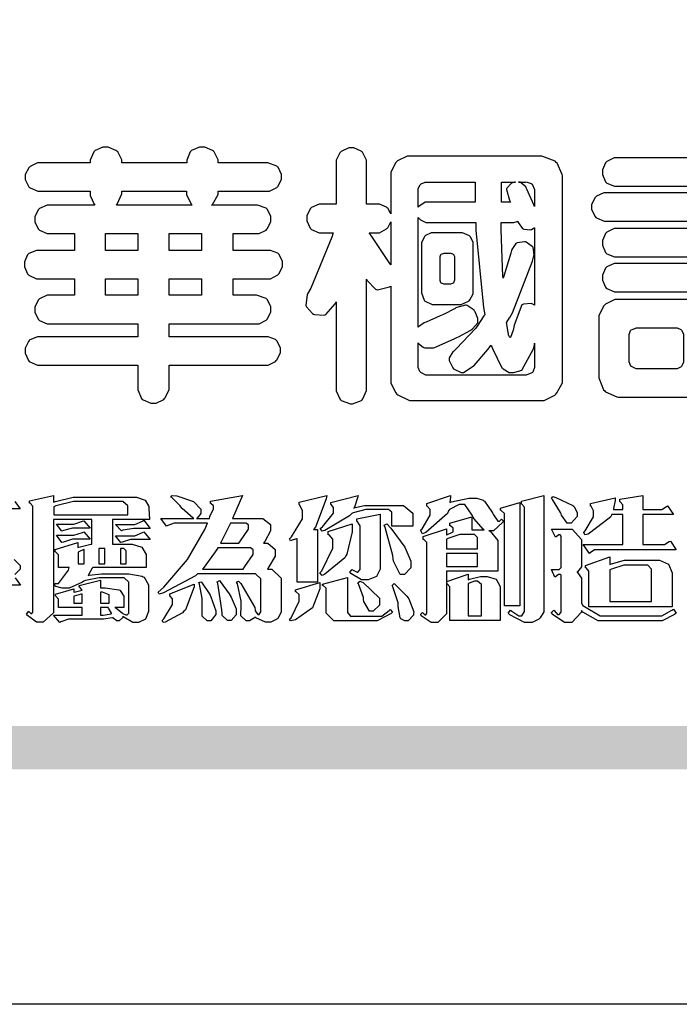
# Model space of a CAD drawing. Units: millimetres. Extents: x 72694 to 77734, y 77221 to 78409.
# Drawn here: x 72748 to 72806, y 77221 to 77307 of the extents above; entities that cross this region are included whole.
import ezdxf

# ---------------------------------------------------------------- set-up
doc = ezdxf.new("R2010")
doc.units = ezdxf.units.MM

# ---------------------------------------------------------------- blocks, each defined once
blk = doc.blocks.new('華槶訂製')
at = {"color": 250}
for points in [[(9364.547, 3763.45), (9364.547, 3762.794), (9364.547, 3762.698), (9364.652, 3762.436), (9364.677, 3762.408), (9364.7, 3762.392), (9364.935, 3762.291), (9365.016, 3762.291), (9365.1, 3762.291), (9365.334, 3762.408), (9365.355, 3762.431), (9365.378, 3762.455), (9365.495, 3762.709), (9365.495, 3762.794), (9365.495, 3763.45), (9368.438, 3763.45), (9368.516, 3763.45), (9368.736, 3763.567), (9368.754, 3763.59), (9368.773, 3763.611), (9368.883, 3763.824), (9368.883, 3763.894), (9368.883, 3763.974), (9368.773, 3764.19), (9368.754, 3764.21), (9368.736, 3764.228), (9368.511, 3764.316), (9368.438, 3764.316), (9365.495, 3764.316), (9365.495, 3764.713), (9368.157, 3764.713), (9368.235, 3764.713), (9368.451, 3764.819), (9368.472, 3764.842), (9368.492, 3764.862), (9368.589, 3765.076), (9368.589, 3765.146), (9368.589, 3765.225), (9368.492, 3765.442), (9368.472, 3765.462), (9368.451, 3765.479), (9368.187, 3765.577), (9368.157, 3765.579), (9367.442, 3765.579), (9367.442, 3766.082), (9368.508, 3766.082), (9368.586, 3766.082), (9368.802, 3766.2), (9368.824, 3766.223), (9368.843, 3766.244), (9368.952, 3766.457), (9368.952, 3766.528), (9368.952, 3766.607), (9368.843, 3766.824), (9368.824, 3766.843), (9368.802, 3766.861), (9368.581, 3766.949), (9368.508, 3766.949), (9367.442, 3766.949), (9367.442, 3767.463), (9368.157, 3767.463), (9368.235, 3767.463), (9368.451, 3767.569), (9368.472, 3767.592), (9368.492, 3767.613), (9368.589, 3767.827), (9368.589, 3767.897), (9368.589, 3767.976), (9368.492, 3768.192), (9368.472, 3768.212), (9368.451, 3768.23), (9368.187, 3768.328), (9368.157, 3768.329), (9366.785, 3768.329), (9366.817, 3768.35), (9366.984, 3768.652), (9366.984, 3768.751), (9368.472, 3768.751), (9368.554, 3768.751), (9368.78, 3768.86), (9368.801, 3768.88), (9368.817, 3768.901), (9368.918, 3769.114), (9368.918, 3769.184), (9368.918, 3769.264), (9368.817, 3769.48), (9368.801, 3769.499), (9368.78, 3769.517), (9368.506, 3769.616), (9368.472, 3769.617), (9366.984, 3769.617), (9366.984, 3769.705), (9366.867, 3769.947), (9366.845, 3769.967), (9366.82, 3769.988), (9366.582, 3770.096), (9366.504, 3770.096), (9366.417, 3770.096), (9366.176, 3769.988), (9366.153, 3769.967), (9366.132, 3769.947), (9366.036, 3769.7), (9366.036, 3769.617), (9364.055, 3769.617), (9364.055, 3769.705), (9363.928, 3769.947), (9363.902, 3769.967), (9363.877, 3769.988), (9363.642, 3770.096), (9363.563, 3770.096), (9363.477, 3770.096), (9363.243, 3769.988), (9363.223, 3769.967), (9363.202, 3769.947), (9363.095, 3769.7), (9363.095, 3769.617), (9361.569, 3769.617), (9361.487, 3769.617), (9361.262, 3769.508), (9361.242, 3769.487), (9361.221, 3769.467), (9361.114, 3769.256), (9361.114, 3769.184), (9361.114, 3769.106), (9361.221, 3768.889), (9361.242, 3768.868), (9361.259, 3768.849), (9361.492, 3768.751), (9361.569, 3768.751), (9363.095, 3768.751), (9363.095, 3768.715), (9363.095, 3768.619), (9363.21, 3768.354), (9363.234, 3768.329), (9361.864, 3768.329), (9361.778, 3768.329), (9361.547, 3768.222), (9361.524, 3768.201), (9361.503, 3768.181), (9361.407, 3767.968), (9361.407, 3767.897), (9361.407, 3767.818), (9361.503, 3767.602), (9361.524, 3767.581), (9361.544, 3767.561), (9361.783, 3767.463), (9361.864, 3767.463), (9362.613, 3767.463), (9362.613, 3766.949), (9361.536, 3766.949), (9361.452, 3766.949), (9361.226, 3766.852), (9361.207, 3766.83), (9361.185, 3766.811), (9361.089, 3766.599), (9361.089, 3766.528), (9361.089, 3766.45), (9361.185, 3766.233), (9361.207, 3766.212), (9361.226, 3766.193), (9361.458, 3766.082), (9361.536, 3766.082), (9362.613, 3766.082), (9362.613, 3765.579), (9361.864, 3765.579), (9361.778, 3765.579), (9361.547, 3765.471), (9361.524, 3765.45), (9361.503, 3765.431), (9361.407, 3765.218), (9361.407, 3765.146), (9361.407, 3765.068), (9361.503, 3764.851), (9361.524, 3764.83), (9361.544, 3764.81), (9361.783, 3764.713), (9361.864, 3764.713), (9364.547, 3764.713), (9364.547, 3764.316), (9361.569, 3764.316), (9361.485, 3764.316), (9361.254, 3764.219), (9361.231, 3764.199), (9361.21, 3764.176), (9361.114, 3763.966), (9361.114, 3763.894), (9361.114, 3763.813), (9361.21, 3763.588), (9361.231, 3763.567), (9361.25, 3763.549), (9361.49, 3763.45), (9361.569, 3763.45), (9364.547, 3763.45)], [(9376.805, 3762.373), (9376.923, 3762.373), (9377.242, 3762.538), (9377.274, 3762.572), (9377.305, 3762.605), (9377.473, 3762.914), (9377.473, 3763.017), (9377.473, 3769.218), (9377.469, 3769.26), (9377.315, 3769.602), (9377.286, 3769.628), (9377.25, 3769.664), (9376.85, 3769.819), (9376.805, 3769.815), (9372.855, 3769.815), (9372.746, 3769.815), (9372.453, 3769.679), (9372.423, 3769.651), (9372.393, 3769.62), (9372.247, 3769.319), (9372.247, 3769.218), (9372.247, 3768.061), (9372.24, 3768.082), (9372.152, 3768.237), (9372.141, 3768.248), (9372.12, 3768.266), (9371.898, 3768.352), (9371.825, 3768.352), (9371.508, 3768.352), (9371.508, 3769.617), (9371.508, 3769.702), (9371.39, 3769.936), (9371.368, 3769.955), (9371.347, 3769.973), (9371.124, 3770.072), (9371.05, 3770.072), (9370.966, 3770.072), (9370.734, 3769.965), (9370.712, 3769.944), (9370.691, 3769.925), (9370.582, 3769.695), (9370.582, 3769.617), (9370.582, 3768.352), (9370.149, 3768.352), (9370.062, 3768.352), (9369.831, 3768.256), (9369.808, 3768.235), (9369.791, 3768.212), (9369.691, 3768.002), (9369.691, 3767.931), (9369.691, 3767.849), (9369.791, 3767.624), (9369.808, 3767.603), (9369.828, 3767.587), (9370.068, 3767.486), (9370.149, 3767.486), (9370.489, 3767.486), (9370.453, 3767.353), (9369.81, 3765.798), (9369.714, 3765.626), (9369.696, 3765.595), (9369.659, 3765.281), (9369.669, 3765.252), (9369.677, 3765.225), (9369.864, 3765.024), (9369.89, 3765.006), (9369.919, 3764.995), (9370.214, 3764.975), (9370.243, 3764.983), (9370.269, 3764.993), (9370.549, 3765.322), (9370.582, 3765.38), (9370.582, 3762.76), (9370.582, 3762.671), (9370.691, 3762.421), (9370.712, 3762.397), (9370.734, 3762.377), (9371.015, 3762.272), (9371.05, 3762.268), (9371.083, 3762.272), (9371.355, 3762.377), (9371.379, 3762.397), (9371.399, 3762.421), (9371.508, 3762.675), (9371.508, 3762.76), (9371.508, 3766.07), (9371.53, 3766.026), (9371.783, 3765.764), (9371.812, 3765.755), (9371.843, 3765.746), (9372.207, 3765.834), (9372.247, 3765.86), (9372.247, 3763.017), (9372.247, 3762.906), (9372.401, 3762.608), (9372.434, 3762.572), (9372.463, 3762.543), (9372.813, 3762.376), (9372.855, 3762.373), (9376.805, 3762.373)], [(9389.097, 3763.251), (9388.959, 3763.248), (9388.445, 3763.199), (9388.152, 3763.103), (9388.125, 3763.076), (9388.107, 3763.056), (9388.017, 3762.781), (9388.02, 3762.748), (9388.02, 3762.667), (9388.157, 3762.441), (9388.184, 3762.419), (9388.204, 3762.4), (9388.461, 3762.302), (9388.547, 3762.302), (9388.83, 3762.32), (9391.221, 3762.672), (9391.418, 3762.724), (9391.456, 3762.737), (9391.728, 3762.921), (9391.745, 3762.947), (9391.757, 3762.973), (9391.778, 3763.266), (9391.77, 3763.297), (9391.76, 3763.33), (9391.584, 3763.564), (9391.558, 3763.578), (9391.529, 3763.592), (9391.197, 3763.603), (9391.16, 3763.59), (9391.076, 3763.571), (9390.131, 3763.383), (9390.023, 3763.368), (9390.023, 3764.047), (9390.093, 3764.083), (9390.855, 3764.482), (9390.938, 3764.526), (9391.11, 3764.249), (9392.274, 3763.158), (9393.843, 3762.473), (9394.219, 3762.397), (9394.25, 3762.397), (9394.335, 3762.376), (9394.348, 3762.373), (9394.389, 3762.371), (9394.719, 3762.408), (9394.747, 3762.419), (9394.773, 3762.434), (9394.957, 3762.678), (9394.97, 3762.713), (9394.974, 3762.745), (9394.934, 3763.036), (9394.923, 3763.063), (9394.901, 3763.093), (9394.265, 3763.336), (9394.161, 3763.355), (9394.066, 3763.377), (9393.228, 3763.629), (9393.152, 3763.66), (9393.313, 3763.733), (9393.891, 3764.055), (9394.17, 3764.319), (9394.183, 3764.363), (9394.188, 3764.399), (9394.109, 3764.69), (9394.089, 3764.713), (9394.582, 3764.713), (9394.656, 3764.713), (9394.857, 3764.814), (9394.875, 3764.83), (9394.892, 3764.851), (9394.981, 3765.047), (9394.981, 3765.112), (9394.981, 3765.182), (9394.892, 3765.375), (9394.875, 3765.392), (9394.857, 3765.41), (9394.651, 3765.497), (9394.582, 3765.497), (9391.617, 3765.497), (9391.617, 3765.52), (9391.636, 3765.527), (9391.814, 3765.603), (9391.828, 3765.614), (9391.874, 3765.644), (9392.097, 3766.034), (9392.097, 3766.165), (9392.097, 3766.913), (9392.097, 3767.012), (9391.95, 3767.281), (9391.921, 3767.31), (9391.895, 3767.338), (9391.562, 3767.467), (9391.524, 3767.463), (9390.282, 3767.463), (9390.282, 3767.685), (9391.839, 3767.685), (9391.913, 3767.685), (9392.115, 3767.786), (9392.133, 3767.802), (9392.149, 3767.823), (9392.239, 3768.019), (9392.239, 3768.084), (9392.239, 3768.154), (9392.149, 3768.347), (9392.133, 3768.364), (9392.115, 3768.382), (9391.908, 3768.47), (9391.839, 3768.47), (9390.282, 3768.47), (9390.282, 3768.692), (9391.745, 3768.692), (9391.819, 3768.692), (9392.017, 3768.788), (9392.038, 3768.808), (9392.056, 3768.829), (9392.144, 3769.025), (9392.144, 3769.09), (9392.144, 3769.161), (9392.056, 3769.355), (9392.038, 3769.371), (9392.02, 3769.389), (9391.814, 3769.464), (9391.745, 3769.464), (9390.282, 3769.464), (9390.282, 3769.617), (9390.282, 3769.702), (9390.155, 3769.936), (9390.129, 3769.955), (9390.108, 3769.977), (9389.887, 3770.072), (9389.813, 3770.072), (9389.727, 3770.072), (9389.496, 3769.965), (9389.473, 3769.944), (9389.452, 3769.928), (9389.356, 3769.695), (9389.356, 3769.617), (9389.356, 3769.464), (9388.77, 3769.464), (9388.785, 3769.493), (9388.804, 3769.786), (9388.793, 3769.815), (9388.78, 3769.84), (9388.596, 3770.024), (9388.57, 3770.038), (9388.541, 3770.05), (9388.269, 3770.05), (9388.243, 3770.038), (9388.215, 3770.03), (9388.01, 3769.825), (9387.995, 3769.793), (9387.974, 3769.755), (9387.728, 3769.377), (9387.702, 3769.335), (9387.673, 3769.304), (9387.362, 3769), (9387.328, 3768.972), (9387.299, 3768.95), (9387.142, 3768.697), (9387.141, 3768.668), (9387.138, 3768.639), (9387.216, 3768.377), (9387.234, 3768.352), (9387.245, 3768.341), (9387.362, 3768.245), (9387.375, 3768.235), (9387.369, 3768.227), (9387.339, 3768.119), (9387.339, 3768.084), (9387.339, 3768.014), (9387.427, 3767.82), (9387.445, 3767.802), (9387.462, 3767.786), (9387.717, 3767.688), (9387.75, 3767.685), (9389.356, 3767.685), (9389.356, 3767.463), (9388.148, 3767.463), (9388.047, 3767.463), (9387.779, 3767.338), (9387.75, 3767.31), (9387.725, 3767.285), (9387.598, 3767.024), (9387.598, 3766.936), (9387.598, 3766.106), (9387.598, 3766.025), (9387.684, 3765.803), (9387.702, 3765.779), (9387.722, 3765.764), (9387.937, 3765.685), (9388.008, 3765.685), (9388.083, 3765.685), (9388.292, 3765.782), (9388.313, 3765.802), (9388.329, 3765.82), (9388.427, 3766.075), (9388.43, 3766.106), (9388.43, 3766.55), (9388.427, 3766.575), (9388.534, 3766.691), (9388.57, 3766.691), (9389.356, 3766.691), (9389.356, 3765.895), (9389.356, 3765.795), (9389.49, 3765.525), (9389.52, 3765.497), (9387.527, 3765.497), (9387.45, 3765.497), (9387.242, 3765.401), (9387.222, 3765.38), (9387.204, 3765.364), (9387.118, 3765.175), (9387.118, 3765.112), (9387.118, 3765.042), (9387.204, 3764.848), (9387.222, 3764.83), (9387.24, 3764.814), (9387.494, 3764.716), (9387.527, 3764.713), (9389.415, 3764.713), (9389.287, 3764.661), (9387.727, 3764.27), (9387.54, 3764.246), (9387.5, 3764.244), (9387.207, 3764.106), (9387.188, 3764.081), (9387.167, 3764.062), (9387.071, 3763.832), (9387.071, 3763.754), (9387.076, 3763.725), (9387.213, 3763.46), (9387.234, 3763.438), (9387.292, 3763.401), (9387.875, 3763.38), (9388.845, 3763.593), (9389.097, 3763.671), (9389.097, 3763.251)], [(9393.739, 3766.773), (9393.739, 3766.721), (9393.671, 3766.575), (9393.656, 3766.562), (9393.635, 3766.547), (9393.195, 3766.539), (9393.129, 3766.55), (9393.046, 3766.572), (9392.73, 3766.536), (9392.53, 3766.326), (9392.507, 3766.258), (9392.5, 3766.227), (9392.53, 3765.934), (9392.543, 3765.908), (9392.572, 3765.864), (9393.324, 3765.621), (9393.444, 3765.614), (9393.672, 3765.614), (9394.312, 3765.779), (9394.359, 3765.813), (9394.405, 3765.852), (9394.66, 3766.399), (9394.664, 3766.469), (9394.664, 3769.592), (9394.664, 3769.687), (9394.547, 3769.944), (9394.524, 3769.967), (9394.503, 3769.985), (9394.271, 3770.084), (9394.195, 3770.084), (9394.112, 3770.084), (9393.888, 3769.977), (9393.868, 3769.955), (9393.847, 3769.933), (9393.739, 3769.679), (9393.739, 3769.592), (9393.739, 3766.773)], [(9379.136, 3769.768), (9379.053, 3769.768), (9378.829, 3769.661), (9378.809, 3769.64), (9378.788, 3769.62), (9378.692, 3769.407), (9378.692, 3769.335), (9378.692, 3769.257), (9378.788, 3769.041), (9378.809, 3769.019), (9378.829, 3769), (9379.058, 3768.902), (9379.136, 3768.902), (9381.469, 3768.902), (9381.547, 3768.902), (9381.763, 3769.011), (9381.785, 3769.031), (9381.804, 3769.052), (9381.902, 3769.265), (9381.902, 3769.335), (9381.902, 3769.415), (9381.804, 3769.632), (9381.785, 3769.651), (9381.763, 3769.669), (9381.5, 3769.767), (9381.469, 3769.768), (9379.136, 3769.768)], [(9384.211, 3768.808), (9384.211, 3763.614), (9384.211, 3763.556), (9384.153, 3763.394), (9384.141, 3763.38), (9384.109, 3763.35), (9383.764, 3763.3), (9383.179, 3763.372), (9383.028, 3763.403), (9382.945, 3763.424), (9382.621, 3763.388), (9382.41, 3763.17), (9382.383, 3763.098), (9382.374, 3763.067), (9382.392, 3762.775), (9382.406, 3762.748), (9382.421, 3762.719), (9382.704, 3762.514), (9382.746, 3762.503), (9382.828, 3762.485), (9383.513, 3762.368), (9383.567, 3762.361), (9383.718, 3762.359), (9384.346, 3762.415), (9384.794, 3762.563), (9384.856, 3762.607), (9384.908, 3762.646), (9385.172, 3763.118), (9385.172, 3763.274), (9385.172, 3768.808), (9385.852, 3768.808), (9385.94, 3768.808), (9386.179, 3768.927), (9386.203, 3768.95), (9386.223, 3768.974), (9386.332, 3769.202), (9386.332, 3769.277), (9386.332, 3769.36), (9386.223, 3769.586), (9386.203, 3769.605), (9386.179, 3769.63), (9385.933, 3769.734), (9385.852, 3769.734), (9382.559, 3769.734), (9382.471, 3769.734), (9382.227, 3769.627), (9382.207, 3769.605), (9382.187, 3769.583), (9382.077, 3769.353), (9382.077, 3769.277), (9382.077, 3769.192), (9382.187, 3768.959), (9382.207, 3768.938), (9382.227, 3768.919), (9382.476, 3768.808), (9382.559, 3768.808), (9384.211, 3768.808)], [(9393.129, 3769.592), (9393.105, 3769.614), (9392.885, 3769.709), (9392.813, 3769.709), (9392.73, 3769.709), (9392.504, 3769.614), (9392.484, 3769.592), (9392.466, 3769.573), (9392.369, 3769.309), (9392.367, 3769.277), (9392.367, 3767.112), (9392.367, 3767.024), (9392.475, 3766.785), (9392.496, 3766.76), (9392.515, 3766.741), (9392.781, 3766.635), (9392.813, 3766.632), (9392.844, 3766.635), (9393.108, 3766.754), (9393.129, 3766.773), (9393.148, 3766.795), (9393.258, 3767.034), (9393.258, 3767.112), (9393.258, 3769.277), (9393.258, 3769.356), (9393.148, 3769.573), (9393.129, 3769.592)], [(9374.813, 3768.422), (9373.371, 3768.422), (9373.298, 3768.422), (9373.098, 3768.285), (9373.078, 3768.26), (9373.078, 3768.785), (9373.078, 3768.829), (9373.145, 3768.946), (9373.16, 3768.961), (9373.171, 3768.974), (9373.293, 3769.031), (9373.335, 3769.031), (9374.813, 3769.031), (9374.813, 3768.422)], [(9375.621, 3769.031), (9376.044, 3769.031), (9376.016, 3769.031), (9375.943, 3769.003), (9375.938, 3768.997), (9375.917, 3768.989), (9375.779, 3768.842), (9375.774, 3768.821), (9375.771, 3768.806), (9375.867, 3768.476), (9375.891, 3768.422), (9375.621, 3768.422), (9375.621, 3769.031)], [(9376.371, 3768.855), (9376.358, 3768.88), (9376.192, 3769.026), (9376.173, 3769.031), (9376.137, 3769.031), (9376.348, 3769.031), (9376.365, 3769.034), (9376.521, 3768.986), (9376.536, 3768.972), (9376.55, 3768.961), (9376.625, 3768.803), (9376.628, 3768.785), (9376.628, 3768.282), (9376.607, 3768.341), (9376.394, 3768.818), (9376.371, 3768.855)], [(9363.89, 3768.329), (9363.917, 3768.354), (9364.052, 3768.674), (9364.055, 3768.715), (9364.055, 3768.751), (9366.024, 3768.751), (9366.024, 3768.647), (9366.171, 3768.359), (9366.2, 3768.329), (9363.89, 3768.329)], [(9378.82, 3768.704), (9378.738, 3768.704), (9378.511, 3768.596), (9378.492, 3768.575), (9378.471, 3768.556), (9378.363, 3768.343), (9378.363, 3768.271), (9378.363, 3768.192), (9378.471, 3767.976), (9378.492, 3767.955), (9378.51, 3767.936), (9378.742, 3767.838), (9378.82, 3767.838), (9381.915, 3767.838), (9381.996, 3767.838), (9382.221, 3767.947), (9382.242, 3767.967), (9382.26, 3767.987), (9382.359, 3768.201), (9382.359, 3768.271), (9382.359, 3768.35), (9382.26, 3768.567), (9382.242, 3768.587), (9382.221, 3768.605), (9381.949, 3768.702), (9381.915, 3768.704), (9378.82, 3768.704)], [(9389.356, 3768.47), (9388.042, 3768.47), (9388.065, 3768.499), (9388.233, 3768.688), (9388.243, 3768.692), (9389.356, 3768.692), (9389.356, 3768.47)], [(9372.247, 3766.503), (9372.2, 3766.577), (9371.651, 3767.4), (9371.589, 3767.486), (9371.825, 3767.486), (9371.903, 3767.486), (9372.12, 3767.605), (9372.141, 3767.628), (9372.152, 3767.639), (9372.24, 3767.797), (9372.247, 3767.815), (9372.247, 3766.503)], [(9374.859, 3764.607), (9374.823, 3764.564), (9374.237, 3763.951), (9374.156, 3763.871), (9374.135, 3763.852), (9374.027, 3763.675), (9374.027, 3763.614), (9374.029, 3763.592), (9374.135, 3763.365), (9374.156, 3763.344), (9374.179, 3763.328), (9374.393, 3763.23), (9374.415, 3763.227), (9374.463, 3763.23), (9374.784, 3763.445), (9375.204, 3763.925), (9375.305, 3764.059), (9375.346, 3763.956), (9375.627, 3763.37), (9375.645, 3763.355), (9375.665, 3763.336), (9375.85, 3763.227), (9375.914, 3763.227), (9375.984, 3763.227), (9376.174, 3763.274), (9376.195, 3763.286), (9376.236, 3763.3), (9376.596, 3763.953), (9376.628, 3764.07), (9376.628, 3764.117), (9376.628, 3763.425), (9376.628, 3763.377), (9376.569, 3763.242), (9376.558, 3763.227), (9376.544, 3763.215), (9376.368, 3763.149), (9376.348, 3763.145), (9373.335, 3763.145), (9373.314, 3763.149), (9373.16, 3763.226), (9373.148, 3763.238), (9373.135, 3763.253), (9373.078, 3763.383), (9373.078, 3763.425), (9373.078, 3764.129), (9373.087, 3764.114), (9373.236, 3763.998), (9373.254, 3763.989), (9373.281, 3763.98), (9373.552, 3763.98), (9373.583, 3763.989), (9373.628, 3764.007), (9374.193, 3764.259), (9374.262, 3764.293), (9374.307, 3764.318), (9374.68, 3764.517), (9374.707, 3764.537), (9374.739, 3764.558), (9374.895, 3764.738), (9374.895, 3764.796), (9374.895, 3764.873), (9374.815, 3765.074), (9374.8, 3765.101), (9374.782, 3765.125), (9374.569, 3765.269), (9374.543, 3765.275), (9374.519, 3765.278), (9374.255, 3765.211), (9374.226, 3765.193), (9374.205, 3765.178), (9373.853, 3764.996), (9373.804, 3764.972), (9373.754, 3764.949), (9373.323, 3764.762), (9373.288, 3764.749), (9373.264, 3764.741), (9373.089, 3764.623), (9373.078, 3764.607), (9373.078, 3767.955), (9373.08, 3767.952), (9373.127, 3767.895), (9373.137, 3767.885), (9373.152, 3767.874), (9373.316, 3767.802), (9373.371, 3767.802), (9374.836, 3767.802), (9374.841, 3767.56), (9375.067, 3765.211), (9375.106, 3764.983), (9375.082, 3764.949), (9374.877, 3764.638), (9374.859, 3764.607)], [(9375.868, 3764.9), (9375.95, 3765.05), (9376.563, 3766.619), (9376.605, 3766.785), (9376.61, 3766.813), (9376.581, 3767.034), (9376.569, 3767.053), (9376.555, 3767.071), (9376.371, 3767.198), (9376.348, 3767.206), (9376.324, 3767.21), (9376.098, 3767.18), (9376.078, 3767.171), (9376.06, 3767.162), (9375.935, 3766.976), (9375.927, 3766.949), (9375.906, 3766.868), (9375.687, 3766.165), (9375.668, 3766.106), (9375.661, 3766.165), (9375.634, 3766.71), (9375.611, 3767.581), (9375.609, 3767.802), (9375.95, 3767.802), (9375.99, 3767.802), (9376.099, 3767.833), (9376.114, 3767.838), (9376.114, 3767.827), (9376.122, 3767.801), (9376.259, 3767.613), (9376.277, 3767.603), (9376.295, 3767.592), (9376.5, 3767.576), (9376.524, 3767.581), (9376.532, 3767.584), (9376.618, 3767.635), (9376.628, 3767.639), (9376.628, 3765.275), (9376.625, 3765.281), (9376.555, 3765.32), (9376.547, 3765.322), (9376.519, 3765.328), (9376.284, 3765.309), (9376.266, 3765.299), (9376.237, 3765.287), (9376.003, 3764.674), (9375.984, 3764.562), (9375.974, 3764.517), (9375.894, 3764.293), (9375.868, 3764.293), (9375.868, 3764.293), (9375.837, 3764.355), (9375.832, 3764.363), (9375.829, 3764.381), (9375.779, 3764.703), (9375.774, 3764.749), (9375.779, 3764.763), (9375.858, 3764.889), (9375.868, 3764.9)], [(9379.136, 3767.615), (9379.053, 3767.615), (9378.829, 3767.507), (9378.809, 3767.486), (9378.788, 3767.467), (9378.692, 3767.254), (9378.692, 3767.182), (9378.692, 3767.104), (9378.788, 3766.888), (9378.809, 3766.866), (9378.829, 3766.847), (9379.058, 3766.749), (9379.136, 3766.749), (9381.493, 3766.749), (9381.575, 3766.749), (9381.799, 3766.855), (9381.82, 3766.877), (9381.84, 3766.899), (9381.937, 3767.112), (9381.937, 3767.182), (9381.937, 3767.262), (9381.84, 3767.478), (9381.82, 3767.498), (9381.799, 3767.516), (9381.527, 3767.613), (9381.493, 3767.615), (9379.136, 3767.615)], [(9364.547, 3766.949), (9363.562, 3766.949), (9363.562, 3767.463), (9364.547, 3767.463), (9364.547, 3766.949)], [(9365.495, 3767.463), (9366.48, 3767.463), (9366.48, 3766.949), (9365.495, 3766.949), (9365.495, 3767.463)], [(9374.367, 3765.299), (9374.391, 3765.302), (9374.617, 3765.4), (9374.637, 3765.416), (9374.657, 3765.437), (9374.753, 3765.623), (9374.753, 3765.685), (9374.753, 3767.136), (9374.753, 3767.195), (9374.677, 3767.354), (9374.661, 3767.369), (9374.639, 3767.39), (9374.434, 3767.486), (9374.367, 3767.486), (9373.536, 3767.486), (9373.474, 3767.486), (9373.303, 3767.4), (9373.288, 3767.382), (9373.27, 3767.364), (9373.184, 3767.193), (9373.184, 3767.136), (9373.184, 3765.685), (9373.181, 3765.658), (9373.259, 3765.434), (9373.277, 3765.416), (9373.293, 3765.4), (9373.508, 3765.302), (9373.536, 3765.299), (9374.367, 3765.299)], [(9374.052, 3766.866), (9374.078, 3766.866), (9374.149, 3766.837), (9374.156, 3766.83), (9374.161, 3766.826), (9374.192, 3766.76), (9374.192, 3766.737), (9374.192, 3766.047), (9374.188, 3766.04), (9374.159, 3765.963), (9374.156, 3765.953), (9374.149, 3765.952), (9374.063, 3765.922), (9374.052, 3765.919), (9373.887, 3765.919), (9373.86, 3765.919), (9373.79, 3765.948), (9373.782, 3765.953), (9373.775, 3765.959), (9373.746, 3766.026), (9373.746, 3766.047), (9373.746, 3766.737), (9373.746, 3766.762), (9373.775, 3766.822), (9373.782, 3766.83), (9373.783, 3766.834), (9373.872, 3766.865), (9373.887, 3766.866), (9374.052, 3766.866)], [(9390.093, 3765.497), (9390.123, 3765.525), (9390.279, 3765.857), (9390.282, 3765.895), (9390.282, 3766.691), (9391.089, 3766.691), (9391.133, 3766.691), (9391.265, 3766.55), (9391.265, 3766.503), (9391.265, 3766.459), (9391.228, 3766.34), (9391.22, 3766.328), (9391.22, 3766.322), (9391.166, 3766.304), (9391.148, 3766.304), (9391.148, 3766.304), (9390.981, 3766.335), (9390.961, 3766.34), (9390.922, 3766.347), (9390.621, 3766.297), (9390.598, 3766.282), (9390.573, 3766.271), (9390.419, 3766.044), (9390.411, 3766.012), (9390.404, 3765.986), (9390.455, 3765.732), (9390.469, 3765.707), (9390.481, 3765.688), (9390.697, 3765.543), (9390.727, 3765.533), (9390.727, 3765.497), (9390.093, 3765.497)], [(9379.136, 3766.55), (9379.053, 3766.55), (9378.829, 3766.443), (9378.809, 3766.422), (9378.788, 3766.403), (9378.692, 3766.189), (9378.692, 3766.118), (9378.692, 3766.04), (9378.788, 3765.823), (9378.809, 3765.802), (9378.829, 3765.782), (9379.058, 3765.685), (9379.136, 3765.685), (9381.493, 3765.685), (9381.575, 3765.685), (9381.799, 3765.791), (9381.82, 3765.813), (9381.84, 3765.834), (9381.937, 3766.047), (9381.937, 3766.118), (9381.937, 3766.197), (9381.84, 3766.414), (9381.82, 3766.433), (9381.799, 3766.451), (9381.527, 3766.549), (9381.493, 3766.55), (9379.136, 3766.55)], [(9364.547, 3765.579), (9363.562, 3765.579), (9363.562, 3766.082), (9364.547, 3766.082), (9364.547, 3765.579)], [(9365.495, 3766.082), (9366.48, 3766.082), (9366.48, 3765.579), (9365.495, 3765.579), (9365.495, 3766.082)], [(9381.469, 3762.478), (9381.576, 3762.478), (9381.873, 3762.635), (9381.902, 3762.665), (9381.934, 3762.695), (9382.09, 3762.998), (9382.09, 3763.098), (9382.09, 3764.866), (9382.09, 3764.968), (9381.944, 3765.243), (9381.915, 3765.275), (9381.885, 3765.307), (9381.513, 3765.453), (9381.469, 3765.45), (9379.172, 3765.45), (9379.07, 3765.45), (9378.791, 3765.313), (9378.762, 3765.286), (9378.732, 3765.258), (9378.586, 3764.965), (9378.586, 3764.866), (9378.586, 3763.098), (9378.583, 3763.061), (9378.729, 3762.701), (9378.762, 3762.665), (9378.791, 3762.639), (9379.133, 3762.481), (9379.172, 3762.478), (9381.469, 3762.478)], [(9380.93, 3764.584), (9380.971, 3764.584), (9381.081, 3764.535), (9381.094, 3764.526), (9381.106, 3764.517), (9381.164, 3764.41), (9381.164, 3764.374), (9381.164, 3763.59), (9381.164, 3763.546), (9381.114, 3763.427), (9381.106, 3763.414), (9381.093, 3763.403), (9380.971, 3763.344), (9380.93, 3763.344), (9379.722, 3763.344), (9379.704, 3763.347), (9379.579, 3763.406), (9379.571, 3763.414), (9379.558, 3763.424), (9379.512, 3763.549), (9379.512, 3763.59), (9379.512, 3764.374), (9379.509, 3764.387), (9379.548, 3764.503), (9379.558, 3764.514), (9379.569, 3764.524), (9379.707, 3764.582), (9379.722, 3764.584), (9380.93, 3764.584)], [(9392.074, 3764.492), (9392.061, 3764.51), (9391.914, 3764.693), (9391.898, 3764.713), (9393.305, 3764.713), (9393.243, 3764.682), (9392.412, 3764.322), (9392.308, 3764.28), (9392.302, 3764.28), (9392.286, 3764.272), (9392.286, 3764.269), (9392.268, 3764.286), (9392.091, 3764.475), (9392.074, 3764.492)]]:
    blk.add_lwpolyline(points, close=True, dxfattribs=at)
blk = doc.blocks.new('專屬為您創造幸褔空間')
at = {"color": 7}
for points in [[(9361.414, 3756.046), (9361.578, 3755.823), (9361.272, 3755.823)], [(9361.402, 3758.374), (9361.565, 3758.152), (9360.007, 3758.152)], [(9361.39, 3756.603), (9361.565, 3756.423), (9361.565, 3756.362), (9361.565, 3756.31), (9361.408, 3756.15)]]:
    blk.add_lwpolyline(points, dxfattribs=at)
for points in [[(9365.504, 3757.825), (9364.378, 3757.825), (9364.378, 3757.075), (9364.882, 3757.075), (9364.98, 3757.075), (9365.278, 3756.979), (9365.41, 3756.762), (9365.41, 3756.689), (9365.41, 3756.362), (9363.78, 3756.362), (9363.767, 3756.342), (9363.652, 3756.138), (9363.64, 3756.116), (9363.67, 3756.126), (9364.05, 3756.175), (9364.179, 3756.175), (9364.729, 3756.175), (9364.876, 3756.175), (9365.289, 3756.095), (9365.315, 3756.08), (9365.344, 3756.064), (9365.479, 3755.832), (9365.479, 3755.753), (9365.479, 3755.097), (9365.479, 3755.022), (9365.388, 3754.793), (9365.175, 3754.689), (9365.105, 3754.689), (9365.002, 3754.689), (9364.726, 3754.847), (9364.695, 3754.876), (9364.695, 3754.842), (9364.588, 3754.736), (9364.553, 3754.736), (9364.515, 3754.736), (9364.407, 3754.824), (9364.402, 3754.84), (9364.381, 3754.832), (9364.106, 3754.794), (9364.015, 3754.794), (9363.124, 3754.794), (9363.037, 3754.794), (9362.807, 3754.707), (9362.773, 3754.689), (9362.586, 3754.91), (9363.453, 3754.91), (9363.453, 3755.145), (9362.739, 3755.145), (9362.739, 3755.367), (9362.739, 3755.4), (9362.659, 3755.491), (9362.644, 3755.496), (9362.644, 3755.555), (9363.208, 3755.718), (9363.208, 3755.613), (9363.212, 3755.617), (9363.418, 3755.667), (9363.453, 3755.672), (9363.45, 3755.683), (9363.382, 3755.763), (9363.37, 3755.765), (9363.37, 3755.812), (9364.015, 3755.976), (9364.015, 3755.742), (9364.161, 3755.742), (9364.576, 3755.683), (9364.601, 3755.672), (9364.62, 3755.661), (9364.729, 3755.495), (9364.729, 3755.437), (9364.729, 3755.145), (9364.449, 3755.145), (9364.479, 3755.133), (9364.674, 3754.984), (9364.684, 3754.969), (9364.698, 3754.961), (9364.783, 3754.922), (9364.812, 3754.922), (9364.828, 3754.922), (9364.882, 3754.975), (9364.882, 3754.992), (9364.882, 3755.871), (9364.882, 3755.915), (9364.732, 3756.046), (9364.684, 3756.046), (9364.132, 3756.046), (9363.976, 3756.046), (9363.557, 3755.97), (9363.511, 3755.952), (9363.465, 3755.915), (9363.059, 3755.731), (9362.926, 3755.731), (9362.849, 3755.731), (9362.656, 3755.789), (9362.622, 3755.801), (9362.622, 3755.871), (9362.732, 3755.871), (9363.041, 3756.281), (9363.066, 3756.362), (9362.739, 3756.362), (9362.739, 3756.714), (9362.739, 3756.746), (9362.649, 3756.839), (9362.633, 3756.843), (9362.633, 3756.912), (9363.323, 3757.122), (9363.323, 3756.971), (9363.355, 3756.985), (9363.718, 3757.073), (9363.757, 3757.075), (9363.757, 3757.825), (9362.586, 3757.825), (9362.586, 3755.075), (9362.586, 3754.982), (9362.268, 3754.701), (9362.164, 3754.701), (9362.063, 3754.701), (9361.795, 3754.905), (9361.765, 3754.946), (9361.835, 3755.028), (9361.843, 3755.016), (9361.897, 3754.957), (9361.917, 3754.957), (9361.925, 3754.957), (9361.952, 3755.002), (9361.952, 3755.016), (9361.952, 3758.199), (9361.952, 3758.232), (9361.876, 3758.327), (9361.858, 3758.328), (9361.858, 3758.398), (9362.586, 3758.562), (9362.586, 3758.351), (9362.641, 3758.375), (9363.188, 3758.504), (9363.37, 3758.504), (9365.022, 3758.504), (9365.11, 3758.504), (9365.375, 3758.418), (9365.491, 3758.227), (9365.491, 3758.164), (9365.504, 3757.825)], [(9369.523, 3755.075), (9369.523, 3755.008), (9369.425, 3754.824), (9369.405, 3754.806), (9369.388, 3754.79), (9369.207, 3754.701), (9369.148, 3754.701), (9369.039, 3754.701), (9368.746, 3754.826), (9368.715, 3754.852), (9368.702, 3754.832), (9368.552, 3754.736), (9368.504, 3754.736), (9368.45, 3754.736), (9368.292, 3754.886), (9368.292, 3754.935), (9368.292, 3754.946), (9368.292, 3754.997), (9368.303, 3755.109), (9368.303, 3755.145), (9368.303, 3755.338), (9368.186, 3755.869), (9368.163, 3755.918), (9368.222, 3755.952), (9368.292, 3755.88), (9368.712, 3755.14), (9368.727, 3755.063), (9368.728, 3755.044), (9368.806, 3754.935), (9368.833, 3754.935), (9368.849, 3754.935), (9368.902, 3755.013), (9368.902, 3755.039), (9368.902, 3755.963), (9368.902, 3756.017), (9368.734, 3756.175), (9368.68, 3756.175), (9366.969, 3756.175), (9366.907, 3756.108), (9365.94, 3755.591), (9365.808, 3755.555), (9365.773, 3755.613), (9365.945, 3755.769), (9366.663, 3756.606), (9367.193, 3757.524), (9367.273, 3757.719), (9366.336, 3757.719), (9366.259, 3757.719), (9366.069, 3757.643), (9366.031, 3757.625), (9365.855, 3757.86), (9366.863, 3757.86), (9366.839, 3757.866), (9366.505, 3758.159), (9366.464, 3758.211), (9366.44, 3758.247), (9366.186, 3758.493), (9366.16, 3758.504), (9366.196, 3758.562), (9366.342, 3758.543), (9366.853, 3758.377), (9367.073, 3758.138), (9367.073, 3758.058), (9367.073, 3758.009), (9366.964, 3757.869), (9366.945, 3757.86), (9367.332, 3757.86), (9367.351, 3757.913), (9367.46, 3758.146), (9367.46, 3758.223), (9367.46, 3758.247), (9367.38, 3758.312), (9367.366, 3758.317), (9367.366, 3758.387), (9368.339, 3758.562), (9368.035, 3757.86), (9368.878, 3757.86), (9368.956, 3757.86), (9369.195, 3757.676), (9369.195, 3757.614), (9369.195, 3757.485), (9369.018, 3757.155), (9368.984, 3757.1), (9369.043, 3757.1), (9369.116, 3757.1), (9369.335, 3756.907), (9369.335, 3756.843), (9369.335, 3756.711), (9369.142, 3756.38), (9369.101, 3756.315), (9369.136, 3756.315), (9369.233, 3756.315), (9369.523, 3756.035), (9369.523, 3755.94), (9369.523, 3755.075)], [(9370.906, 3758.562), (9370.893, 3758.458), (9370.562, 3757.591), (9370.507, 3757.521), (9370.624, 3757.521), (9370.624, 3755.918), (9370.003, 3755.918), (9370.003, 3757.239), (9369.988, 3757.235), (9369.824, 3757.188), (9369.804, 3757.181), (9369.77, 3757.239), (9369.837, 3757.298), (9370.167, 3757.851), (9370.167, 3758.035), (9370.167, 3758.097), (9370.079, 3758.273), (9370.063, 3758.281), (9370.063, 3758.351), (9370.906, 3758.562)], [(9373.531, 3757.625), (9372.886, 3757.625), (9372.886, 3758.024), (9372.886, 3758.052), (9372.789, 3758.13), (9372.758, 3758.13), (9372.242, 3758.13), (9372.097, 3758.13), (9371.716, 3758.032), (9371.668, 3758.011), (9371.599, 3757.941), (9370.846, 3757.492), (9370.765, 3757.474), (9370.708, 3757.555), (9370.774, 3757.606), (9371.116, 3758.016), (9371.116, 3758.152), (9371.116, 3758.188), (9371.046, 3758.287), (9371.035, 3758.292), (9371.035, 3758.34), (9371.866, 3758.562), (9371.857, 3758.519), (9371.752, 3758.197), (9371.737, 3758.175), (9371.772, 3758.188), (9372.061, 3758.257), (9372.159, 3758.257), (9373.155, 3758.257), (9373.248, 3758.257), (9373.531, 3758.021), (9373.531, 3757.941), (9373.531, 3757.625)], [(9376.285, 3757.79), (9376.267, 3757.741), (9375.981, 3757.485), (9375.886, 3757.485), (9375.839, 3757.485), (9375.885, 3757.469), (9376.121, 3757.184), (9376.121, 3757.088), (9376.121, 3756.256), (9374.55, 3756.256), (9374.55, 3755.039), (9374.55, 3754.953), (9374.287, 3754.689), (9374.199, 3754.689), (9374.089, 3754.689), (9373.785, 3754.894), (9373.766, 3754.935), (9373.824, 3754.992), (9373.832, 3754.98), (9373.896, 3754.922), (9373.917, 3754.922), (9373.925, 3754.922), (9373.953, 3754.968), (9373.953, 3754.982), (9373.953, 3757.088), (9373.953, 3757.121), (9373.863, 3757.213), (9373.847, 3757.215), (9373.847, 3757.31), (9374.55, 3757.544), (9374.55, 3757.345), (9374.562, 3757.355), (9374.737, 3757.443), (9374.761, 3757.451), (9374.761, 3757.533), (9374.761, 3757.56), (9374.672, 3757.635), (9374.656, 3757.638), (9374.656, 3757.719), (9375.323, 3757.907), (9375.323, 3757.508), (9375.699, 3757.508), (9375.667, 3757.529), (9375.393, 3757.85), (9375.37, 3757.896), (9375.338, 3757.96), (9375.115, 3758.281), (9375.042, 3758.281), (9374.936, 3758.281), (9374.65, 3758.127), (9374.62, 3758.094), (9374.587, 3758.009), (9373.927, 3757.428), (9373.824, 3757.392), (9373.766, 3757.497), (9373.814, 3757.544), (9374.059, 3757.957), (9374.059, 3758.094), (9374.059, 3758.13), (9373.969, 3758.229), (9373.953, 3758.234), (9373.953, 3758.317), (9374.679, 3758.562), (9374.679, 3758.508), (9374.657, 3758.354), (9374.656, 3758.34), (9374.705, 3758.364), (9375.23, 3758.48), (9375.406, 3758.48), (9375.476, 3758.48), (9375.67, 3758.413), (9375.688, 3758.398), (9375.707, 3758.384), (9375.939, 3758.061), (9375.968, 3758.011), (9375.991, 3757.973), (9376.114, 3757.778), (9376.156, 3757.778), (9376.173, 3757.778), (9376.22, 3757.829), (9376.227, 3757.837), (9376.285, 3757.79)], [(9377.516, 3755.086), (9377.516, 3755.016), (9377.405, 3754.827), (9377.385, 3754.806), (9377.368, 3754.79), (9377.162, 3754.689), (9377.094, 3754.689), (9376.93, 3754.689), (9376.48, 3754.923), (9376.437, 3754.969), (9376.508, 3755.063), (9376.543, 3755.034), (9376.753, 3754.887), (9376.824, 3754.887), (9376.85, 3754.887), (9376.93, 3755.019), (9376.93, 3755.063), (9376.93, 3758.164), (9376.93, 3758.197), (9376.85, 3758.291), (9376.835, 3758.292), (9376.835, 3758.387), (9377.516, 3758.562), (9377.516, 3755.086)], [(9378.535, 3757.977), (9378.535, 3757.913), (9378.349, 3757.719), (9378.289, 3757.719), (9378.227, 3757.719), (9378.058, 3757.954), (9378.043, 3758), (9378.028, 3758.042), (9377.784, 3758.434), (9377.75, 3758.468), (9377.796, 3758.527), (9377.88, 3758.497), (9378.407, 3758.255), (9378.429, 3758.234), (9378.447, 3758.217), (9378.535, 3758.037), (9378.535, 3757.977)], [(9381.546, 3756.899), (9379.12, 3756.899), (9379.066, 3756.899), (9378.935, 3756.813), (9378.909, 3756.795), (9378.721, 3757.064), (9379.93, 3757.064), (9379.93, 3757.977), (9379.589, 3757.977), (9379.55, 3757.902), (9378.868, 3757.384), (9378.769, 3757.357), (9378.733, 3757.427), (9378.78, 3757.48), (9379.028, 3757.905), (9379.028, 3758.047), (9379.028, 3758.094), (9378.956, 3758.229), (9378.944, 3758.234), (9378.944, 3758.317), (9379.695, 3758.491), (9379.695, 3758.402), (9379.645, 3758.163), (9379.636, 3758.13), (9379.93, 3758.13), (9379.93, 3758.245), (9379.93, 3758.274), (9379.849, 3758.361), (9379.835, 3758.362), (9379.835, 3758.444), (9380.538, 3758.562), (9380.538, 3758.13), (9381.054, 3758.13), (9381.112, 3758.13), (9381.259, 3758.226), (9381.288, 3758.245), (9381.464, 3757.977), (9380.538, 3757.977), (9380.538, 3757.064), (9381.135, 3757.064), (9381.194, 3757.064), (9381.34, 3757.153), (9381.372, 3757.17), (9381.546, 3756.899)], [(9364.846, 3757.965), (9364.846, 3758.199), (9364.846, 3758.244), (9364.696, 3758.374), (9364.648, 3758.374), (9363.394, 3758.374), (9363.195, 3758.374), (9362.656, 3758.239), (9362.597, 3758.211), (9362.597, 3757.965), (9364.846, 3757.965)], [(9376.788, 3755.192), (9376.32, 3755.192), (9376.32, 3757.977), (9376.32, 3758.009), (9376.218, 3758.1), (9376.202, 3758.106), (9376.202, 3758.175), (9376.788, 3758.34), (9376.788, 3755.192)], [(9372.535, 3756.385), (9372.535, 3756.312), (9372.426, 3756.087), (9372.172, 3755.988), (9372.089, 3755.988), (9371.969, 3755.988), (9371.64, 3756.185), (9371.609, 3756.222), (9371.679, 3756.304), (9371.694, 3756.289), (9371.832, 3756.222), (9371.832, 3756.222), (9371.855, 3756.222), (9371.925, 3756.3), (9371.925, 3756.326), (9371.925, 3757.591), (9371.925, 3757.638), (9371.837, 3757.773), (9371.821, 3757.778), (9371.821, 3757.848), (9372.535, 3757.988), (9372.535, 3756.385)], [(9363.699, 3757.567), (9363.265, 3757.567), (9363.159, 3757.567), (9362.89, 3757.492), (9362.843, 3757.474), (9362.678, 3757.684), (9363.102, 3757.684), (9363.204, 3757.684), (9363.465, 3757.773), (9363.511, 3757.79), (9363.699, 3757.567)], [(9365.527, 3757.555), (9365.035, 3757.555), (9365.035, 3757.555), (9364.696, 3757.498), (9364.659, 3757.485), (9364.472, 3757.672), (9364.977, 3757.672), (9365.066, 3757.672), (9365.296, 3757.778), (9365.34, 3757.801), (9365.527, 3757.555)], [(9368.526, 3757.65), (9368.526, 3757.668), (9368.439, 3757.719), (9368.409, 3757.719), (9367.976, 3757.719), (9367.672, 3757.1), (9368.233, 3757.1), (9368.282, 3757.179), (9368.526, 3757.533), (9368.526, 3757.65)], [(9371.679, 3757.697), (9371.679, 3757.451), (9371.523, 3756.772), (9371.492, 3756.714), (9371.46, 3756.655), (9370.852, 3756.159), (9370.765, 3756.116), (9370.695, 3756.198), (9370.758, 3756.266), (9371.093, 3756.953), (9371.093, 3757.181), (9371.093, 3757.225), (9370.976, 3757.355), (9370.953, 3757.357), (9370.953, 3757.462), (9371.679, 3757.697)], [(9373.473, 3756.421), (9373.473, 3756.354), (9373.277, 3756.15), (9373.214, 3756.15), (9373.144, 3756.15), (9372.942, 3756.552), (9372.934, 3756.631), (9372.921, 3756.733), (9372.687, 3757.583), (9372.652, 3757.65), (9372.734, 3757.697), (9372.856, 3757.565), (9373.287, 3756.981), (9373.473, 3756.561), (9373.473, 3756.421)], [(9363.699, 3757.228), (9363.265, 3757.228), (9363.159, 3757.228), (9362.89, 3757.14), (9362.843, 3757.122), (9362.678, 3757.345), (9363.102, 3757.345), (9363.204, 3757.345), (9363.465, 3757.433), (9363.511, 3757.451), (9363.699, 3757.228)], [(9365.527, 3757.215), (9365.035, 3757.215), (9364.934, 3757.215), (9364.677, 3757.137), (9364.636, 3757.122), (9364.472, 3757.332), (9364.977, 3757.332), (9365.066, 3757.332), (9365.296, 3757.432), (9365.34, 3757.451), (9365.527, 3757.215)], [(9375.499, 3756.935), (9375.499, 3757.251), (9375.499, 3757.28), (9375.411, 3757.368), (9375.382, 3757.368), (9375.102, 3757.368), (9374.964, 3757.368), (9374.594, 3757.252), (9374.55, 3757.228), (9374.55, 3756.935), (9375.499, 3756.935)], [(9381.546, 3754.969), (9381.502, 3754.928), (9381.121, 3754.736), (9380.995, 3754.736), (9379.343, 3754.736), (9379.172, 3754.736), (9378.712, 3755), (9378.663, 3755.052), (9378.653, 3754.993), (9378.37, 3754.689), (9378.277, 3754.689), (9378.145, 3754.689), (9377.776, 3754.943), (9377.75, 3754.992), (9377.82, 3755.063), (9377.839, 3755.044), (9377.937, 3754.935), (9377.971, 3754.935), (9377.989, 3754.935), (9378.043, 3755.004), (9378.043, 3755.028), (9378.043, 3756.116), (9378.043, 3756.126), (9378.015, 3756.15), (9378.007, 3756.15), (9377.968, 3756.15), (9377.874, 3756.084), (9377.854, 3756.069), (9377.75, 3756.304), (9377.971, 3756.304), (9377.989, 3756.304), (9378.043, 3756.366), (9378.043, 3756.385), (9378.043, 3757.31), (9378.043, 3757.323), (9378.015, 3757.357), (9378.007, 3757.357), (9377.974, 3757.357), (9377.895, 3757.298), (9377.879, 3757.287), (9377.75, 3757.533), (9378.289, 3757.533), (9378.382, 3757.533), (9378.663, 3757.217), (9378.663, 3757.111), (9378.663, 3756.444), (9378.663, 3756.388), (9378.546, 3756.232), (9378.523, 3756.222), (9378.546, 3756.211), (9378.663, 3756.035), (9378.663, 3755.976), (9378.663, 3755.273), (9378.712, 3755.21), (9379.237, 3754.887), (9379.413, 3754.887), (9380.995, 3754.887), (9381.112, 3754.887), (9381.422, 3755.063), (9381.464, 3755.097), (9381.546, 3754.969)], [(9363.523, 3756.479), (9363.523, 3756.912), (9363.508, 3756.909), (9363.352, 3756.843), (9363.336, 3756.829), (9363.336, 3756.479), (9363.523, 3756.479)], [(9364.145, 3756.947), (9363.969, 3756.947), (9363.969, 3756.479), (9364.145, 3756.479), (9364.145, 3756.947)], [(9364.801, 3756.479), (9364.801, 3756.843), (9364.801, 3756.868), (9364.729, 3756.947), (9364.706, 3756.947), (9364.625, 3756.947), (9364.625, 3756.479), (9364.801, 3756.479)], [(9368.668, 3756.888), (9368.668, 3756.906), (9368.588, 3756.96), (9368.562, 3756.96), (9367.589, 3756.96), (9367.561, 3756.914), (9367.172, 3756.377), (9367.12, 3756.315), (9368.364, 3756.315), (9368.413, 3756.392), (9368.668, 3756.764), (9368.668, 3756.888)], [(9375.499, 3756.795), (9374.55, 3756.795), (9374.55, 3756.396), (9375.499, 3756.396), (9375.499, 3756.795)], [(9381.428, 3755.169), (9378.886, 3755.169), (9378.886, 3756.222), (9378.886, 3756.255), (9378.806, 3756.349), (9378.792, 3756.351), (9378.792, 3756.421), (9379.531, 3756.689), (9379.531, 3756.455), (9379.579, 3756.479), (9379.973, 3756.585), (9380.105, 3756.585), (9380.959, 3756.585), (9381.047, 3756.585), (9381.313, 3756.47), (9381.428, 3756.206), (9381.428, 3756.116), (9381.428, 3755.169)], [(9380.797, 3755.332), (9380.797, 3756.268), (9380.797, 3756.31), (9380.689, 3756.432), (9380.655, 3756.432), (9380.094, 3756.432), (9379.952, 3756.432), (9379.579, 3756.317), (9379.531, 3756.292), (9379.531, 3755.332), (9380.797, 3755.332)], [(9376.191, 3754.747), (9374.656, 3754.747), (9374.656, 3755.742), (9374.656, 3755.775), (9374.579, 3755.869), (9374.562, 3755.871), (9374.562, 3755.94), (9375.219, 3756.164), (9375.219, 3755.988), (9375.26, 3756.006), (9375.589, 3756.094), (9375.699, 3756.094), (9375.79, 3756.094), (9376.067, 3756.004), (9376.191, 3755.789), (9376.191, 3755.718), (9376.191, 3754.747)], [(9366.874, 3755.859), (9366.868, 3755.771), (9366.602, 3755.078), (9366.559, 3755.028), (9366.511, 3754.979), (9365.984, 3754.699), (9365.925, 3754.689), (9365.89, 3754.747), (9365.941, 3754.798), (9366.207, 3755.234), (9366.207, 3755.379), (9366.207, 3755.408), (9366.135, 3755.491), (9366.124, 3755.496), (9366.124, 3755.566), (9366.874, 3755.859)], [(9367.53, 3755.004), (9367.53, 3754.992), (9367.53, 3754.928), (9367.372, 3754.736), (9367.32, 3754.736), (9367.267, 3754.736), (9367.109, 3754.876), (9367.109, 3754.922), (9367.109, 3755.25), (9367.109, 3755.415), (9367.029, 3755.859), (9367.015, 3755.906), (9367.073, 3755.929), (9367.091, 3755.913), (9367.325, 3755.57), (9367.354, 3755.519), (9367.38, 3755.47), (9367.527, 3755.04), (9367.53, 3755.004)], [(9368.152, 3754.982), (9368.152, 3754.923), (9367.993, 3754.747), (9367.94, 3754.747), (9367.885, 3754.747), (9367.719, 3754.905), (9367.719, 3754.957), (9367.716, 3755.07), (9367.589, 3755.877), (9367.566, 3755.929), (9367.636, 3755.963), (9367.659, 3755.94), (9367.933, 3755.561), (9367.965, 3755.508), (9367.994, 3755.455), (9368.152, 3755.101), (9368.152, 3754.982)], [(9370.695, 3755.906), (9370.695, 3755.715), (9370.473, 3755.137), (9369.952, 3754.772), (9369.804, 3754.736), (9369.77, 3754.794), (9369.819, 3754.834), (9370.063, 3755.34), (9370.063, 3755.508), (9370.063, 3755.537), (9369.973, 3755.623), (9369.957, 3755.625), (9369.957, 3755.683), (9370.695, 3755.906)], [(9372.91, 3755.004), (9372.87, 3754.961), (9372.442, 3754.736), (9372.301, 3754.736), (9371.199, 3754.736), (9371.122, 3754.736), (9370.894, 3754.974), (9370.894, 3755.052), (9370.894, 3755.706), (9370.894, 3755.734), (9370.794, 3755.811), (9370.777, 3755.812), (9370.777, 3755.859), (9371.539, 3756.058), (9371.539, 3755.028), (9371.539, 3754.99), (9371.635, 3754.876), (9371.668, 3754.876), (9372.499, 3754.876), (9372.584, 3754.876), (9372.807, 3755.052), (9372.84, 3755.086), (9372.91, 3755.004)], [(9372.511, 3755.273), (9372.511, 3755.213), (9372.325, 3755.028), (9372.265, 3755.028), (9372.206, 3755.028), (9372.035, 3755.33), (9372.031, 3755.39), (9372.024, 3755.448), (9371.878, 3755.868), (9371.855, 3755.893), (9371.913, 3755.952), (9372.013, 3755.906), (9372.511, 3755.433), (9372.511, 3755.273)], [(9373.554, 3754.969), (9373.554, 3754.912), (9373.387, 3754.736), (9373.331, 3754.736), (9373.287, 3754.736), (9373.163, 3754.803), (9373.155, 3754.818), (9373.145, 3754.83), (9373.087, 3755.172), (9373.085, 3755.228), (9373.079, 3755.289), (9372.924, 3755.778), (9372.898, 3755.812), (9372.957, 3755.871), (9372.994, 3755.844), (9373.346, 3755.493), (9373.378, 3755.449), (9373.408, 3755.408), (9373.556, 3755.008), (9373.554, 3754.969)], [(9375.616, 3754.887), (9375.616, 3755.812), (9375.616, 3755.848), (9375.499, 3755.95), (9375.476, 3755.952), (9375.411, 3755.952), (9375.25, 3755.886), (9375.219, 3755.871), (9375.219, 3754.887), (9375.616, 3754.887)], [(9363.453, 3755.273), (9363.453, 3755.555), (9363.424, 3755.55), (9363.219, 3755.491), (9363.208, 3755.485), (9363.208, 3755.273), (9363.453, 3755.273)], [(9364.285, 3755.273), (9364.285, 3755.508), (9364.285, 3755.535), (9364.081, 3755.613), (9364.015, 3755.613), (9364.015, 3755.273), (9364.285, 3755.273)], [(9364.355, 3754.957), (9364.351, 3754.968), (9364.264, 3755.122), (9364.249, 3755.145), (9364.015, 3755.145), (9364.015, 3754.91), (9364.099, 3754.91), (9364.34, 3754.95), (9364.355, 3754.957)]]:
    blk.add_lwpolyline(points, close=True, dxfattribs=at)
blk = doc.blocks.new('10.')
h = blk.add_hatch(color=256)
h.dxf.hatch_style = 1
h.paths.add_polyline_path([(-79.89, 61.02), (-4123.42, 61.02), (-4123.42, 51.54), (-79.89, 51.54)])
blk.add_lwpolyline([(-4200, 2970), (0, 2970), (0, 0), (-4200, 0)], close=True)
at = {"xscale": 7.2, "yscale": 7.2, "zscale": 7.2}
for name, p in [('華槶訂製', (-71464.37, -26956.63)), ('專屬為您創造幸褔空間', (-71468.77, -26949.99))]:
    blk.add_blockref(name, p, dxfattribs=at)

msp = doc.modelspace()

# ---------------------------------------------------------------- block references
at = {"xscale": 0.4, "yscale": 0.4, "zscale": 0.4}
msp.add_blockref('10.', (74374.463, 77220.75), dxfattribs=at)

doc.saveas('drawing.dxf')
